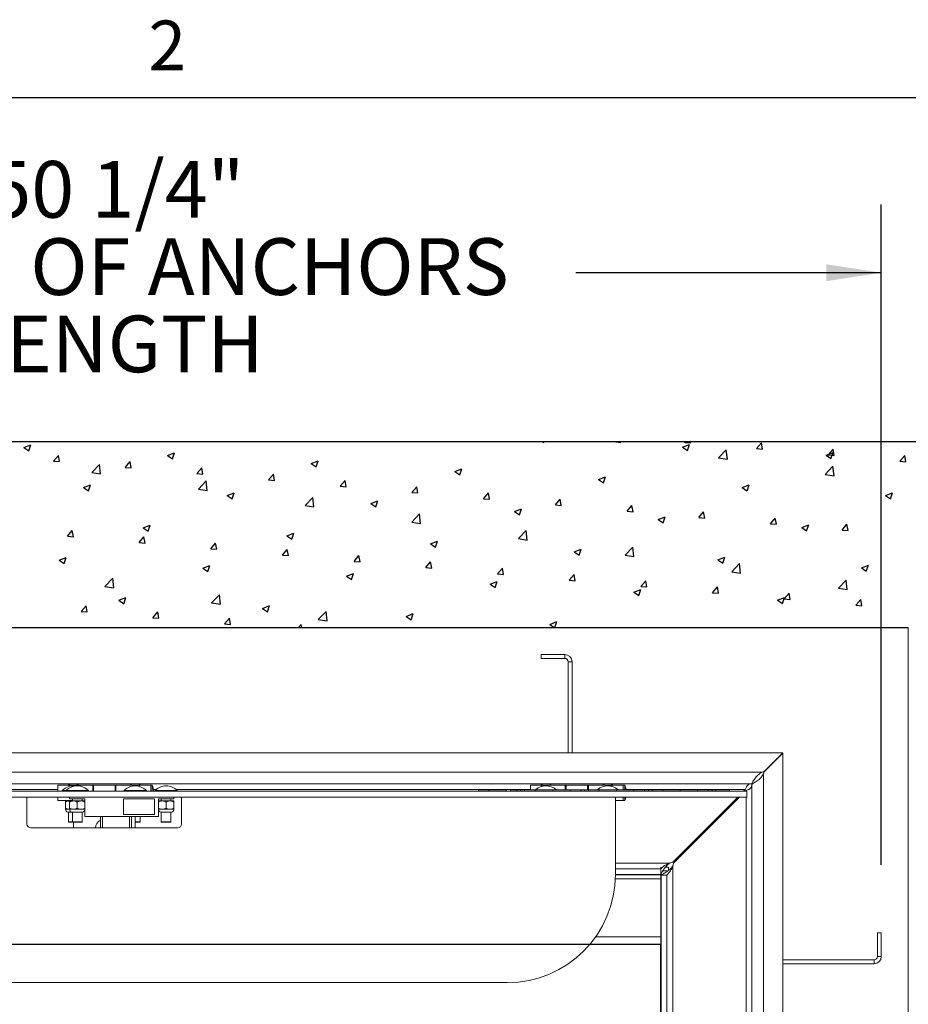
# Paper-space layout 'PDF' of a CAD drawing. Units: inches. Extents: x 0.1 to 10.8, y 0.2 to 8.4.
# Drawn here: x 2.7 to 4, y 6.9 to 8.3 of the extents above; entities that cross this region are included whole.
import ezdxf

# ---------------------------------------------------------------- set-up
doc = ezdxf.new("R2010")
doc.units = ezdxf.units.IN
doc.header["$MEASUREMENT"] = 0
doc.layers.add('FORMAT', color=7, linetype='Continuous')
doc.styles.add('SLDTEXTSTYLE2', font='ARIAL.TTF', dxfattribs={"width": 0.948})
doc.dimstyles.new('SLDDIMSTYLE5', dxfattribs={"dimtxt": 0.080892, "dimasz": 0.080892, "dimexe": 0, "dimexo": 0.0625, "dimgap": 0.020223, "dimtad": 0, "dimtih": 1, "dimtoh": 1, "dimdec": 0, "dimlfac": 22, "dimrnd": 1e-09, "dimzin": 12, "dimdsep": 46, "dimlunit": 5, "dimtxsty": 'SLDTEXTSTYLE2', "dimsah": 1, "dimcen": 0.09, "dimadec": 0, "dimazin": 3, "dimtfac": 1, "dimtdec": 0, "dimtofl": 0, "dimtmove": 0, "dimatfit": 3, "dimfxl": 0, "dimfrac": 2, "dimtolj": 1, "dimtzin": 12, "dimarcsym": 0})

# ---------------------------------------------------------------- blocks, each defined once
blk = doc.blocks.new('*D32')
at = {"layer": 'FORMAT'}
for p, q in [((1.671, 7.0535), (1.671, 8.0345)), ((3.9551, 7.0642), (3.9551, 8.0345)), ((1.671, 7.9345), (2.12, 7.9345)), ((3.9551, 7.9345), (3.506, 7.9345))]:
    blk.add_line(p, q, dxfattribs=at)
for points in [[(1.671, 7.9345), (1.7519, 7.922), (1.7519, 7.9469)], [(3.9551, 7.9345), (3.8742, 7.9469), (3.8742, 7.922)]]:
    blk.add_solid(points, dxfattribs=at)
at = {"layer": 'FORMAT', "attachment_point": 1, "style": 'SLDTEXTSTYLE2'}
for s, insert, char_height in [('50 1/4"', (2.6426, 8.0987), 0.08333), ('OUTSIDE OF ANCHORS', (2.1981, 7.9851), 0.083333), ('LENGTH', (2.6071, 7.8715), 0.08333)]:
    blk.add_mtext(s, dxfattribs=dict(at, insert=insert, char_height=char_height))

psp = doc.layouts.new('PDF')

# ---------------------------------------------------------------- linework, layer by layer
at = {"color": 8, "linetype": 'Continuous', "lineweight": 0}
psp.add_line((0.329927, 8.1920732), (10.629927, 8.1920732), dxfattribs=at)
at = {"color": 7, "linetype": 'Continuous'}
for p, q in [((4.2675651, 7.6857428), (1.3584742, 7.6857428)), ((3.4576421, 7.6857428), (3.4589046, 7.6848913)), ((3.4589058, 7.6848908), (3.4591917, 7.6857428)), ((3.5650417, 7.6857428), (3.5720588, 7.6846545)), ((3.57206, 7.6846539), (3.5719334, 7.6857428)), ((3.6663769, 7.6851158), (3.6669031, 7.6857428)), ((3.6663769, 7.6851158), (3.6751582, 7.6843476)), ((3.6751594, 7.6843469), (3.6749019, 7.6857428)), ((2.6947586, 7.6777342), (2.7050453, 7.6816829)), ((2.6947586, 7.6777342), (2.7020664, 7.6728051)), ((2.7020676, 7.6728052), (2.7050465, 7.681683)), ((3.6627297, 7.6780545), (3.6730164, 7.6820032)), ((3.6627297, 7.6780545), (3.6700375, 7.6731254)), ((3.6700387, 7.6731247), (3.6730176, 7.6820025)), ((3.7157844, 7.6623641), (3.7272272, 7.67429)), ((3.7288515, 7.6603369), (3.7272284, 7.6742892)), ((3.7717517, 7.6758967), (3.7788343, 7.6843373)), ((3.7717517, 7.6758967), (3.780533, 7.6751285)), ((3.7805342, 7.6751277), (3.7788355, 7.6843366)), ((3.8771265, 7.6666776), (3.8842091, 7.6751182)), ((3.8859089, 7.6659085), (3.8842103, 7.6751174)), ((2.7383881, 7.657581), (2.7454707, 7.6660216)), ((2.7383881, 7.657581), (2.7471694, 7.6568127)), ((2.7471706, 7.6568128), (2.7454719, 7.6660217)), ((2.8437629, 7.6483619), (2.8508455, 7.6568025)), ((2.8525454, 7.6475936), (2.8508467, 7.6568025)), ((2.9058915, 7.6659683), (2.9161781, 7.669917)), ((2.9058915, 7.6659683), (2.9131993, 7.6610391)), ((2.9132005, 7.6610391), (2.9161793, 7.6699169)), ((3.1170244, 7.6542024), (3.127311, 7.658151)), ((3.1243334, 7.649273), (3.1273122, 7.6581508)), ((3.7157844, 7.6623641), (3.7288503, 7.6603377)), ((3.8738626, 7.6662886), (3.8841493, 7.6702373)), ((3.8738626, 7.6662886), (3.8811704, 7.6613594)), ((3.8771265, 7.6666776), (3.8859078, 7.6659094)), ((3.8811716, 7.6613586), (3.8841504, 7.6702364)), ((3.9825013, 7.6574585), (3.9895839, 7.6658991)), ((3.9825013, 7.6574585), (3.9912825, 7.6566903)), ((3.9912837, 7.6566893), (3.989585, 7.6658982)), ((2.7945129, 7.6408379), (2.8059557, 7.6527638)), ((2.8075801, 7.6388113), (2.8059569, 7.6527636)), ((2.8437629, 7.6483619), (2.8525442, 7.6475936)), ((2.9491377, 7.6391428), (2.9562203, 7.6475834)), ((2.9579201, 7.6383744), (2.9562215, 7.6475833)), ((3.1170244, 7.6542024), (3.1243322, 7.6492732)), ((3.3281573, 7.6424364), (3.3384439, 7.6463851)), ((3.3281573, 7.6424364), (3.3354651, 7.6375073)), ((3.3354663, 7.6375069), (3.3384451, 7.6463847)), ((3.8725759, 7.6380472), (3.8840187, 7.6499731)), ((3.885643, 7.6360199), (3.8840199, 7.6499722)), ((2.7945129, 7.6408379), (2.8075789, 7.6388115)), ((2.9491377, 7.6391428), (2.957919, 7.6383745)), ((2.9513044, 7.616521), (2.9627472, 7.6284469)), ((2.9643715, 7.6144943), (2.9627484, 7.6284466)), ((3.0545125, 7.6299237), (3.0615951, 7.6383643)), ((3.0545125, 7.6299237), (3.0632938, 7.6291554)), ((3.0632949, 7.6291552), (3.0615962, 7.6383641)), ((3.1598873, 7.6207046), (3.1669699, 7.6291452)), ((3.1686697, 7.619936), (3.166971, 7.6291449)), ((3.5392902, 7.6306705), (3.5495768, 7.6346192)), ((3.5392902, 7.6306705), (3.546598, 7.6257414)), ((3.5465991, 7.6257408), (3.549578, 7.6346186)), ((3.8725759, 7.6380472), (3.8856419, 7.6360208)), ((2.782452, 7.6185843), (2.7927386, 7.622533)), ((2.782452, 7.6185843), (2.7897598, 7.6136551)), ((2.7897609, 7.6136552), (2.7927398, 7.622533)), ((2.9513044, 7.616521), (2.9643704, 7.6144946)), ((3.1598873, 7.6207046), (3.1686686, 7.6199363)), ((3.2652621, 7.6114855), (3.2723447, 7.6199261)), ((3.2740445, 7.6107168), (3.2723458, 7.6199257)), ((3.7504231, 7.6189046), (3.7607097, 7.6228533)), ((3.7504231, 7.6189046), (3.7577309, 7.6139754)), ((3.757732, 7.6139747), (3.7607109, 7.6228525)), ((2.9935849, 7.6068184), (3.0038715, 7.610767)), ((2.9935849, 7.6068184), (3.0008927, 7.6018892)), ((3.0008938, 7.6018891), (3.0038727, 7.6107669)), ((3.1080959, 7.5922041), (3.1195388, 7.60413)), ((3.121163, 7.5901773), (3.1195399, 7.6041296)), ((3.2047178, 7.5950524), (3.2150044, 7.5990011)), ((3.2120267, 7.590123), (3.2150055, 7.5990008)), ((3.2652621, 7.6114855), (3.2740434, 7.6107172)), ((3.3706369, 7.6022664), (3.3777194, 7.610707)), ((3.3706369, 7.6022664), (3.3794181, 7.6014981)), ((3.3794193, 7.6014977), (3.3777206, 7.6107066)), ((3.4760117, 7.5930473), (3.4830942, 7.6014879)), ((3.4847941, 7.5922785), (3.4830954, 7.6014874)), ((3.961556, 7.6071387), (3.9718426, 7.6110873)), ((3.961556, 7.6071387), (3.9688638, 7.6022095)), ((3.9688649, 7.6022086), (3.9718438, 7.6110864)), ((3.1080959, 7.5922041), (3.1211619, 7.5901777)), ((3.2047178, 7.5950524), (3.2120256, 7.5901233)), ((3.4158507, 7.5832865), (3.4261373, 7.5872352)), ((3.4231596, 7.5783569), (3.4261384, 7.5872347)), ((3.4760117, 7.5930473), (3.4847929, 7.592279)), ((3.5813865, 7.5838282), (3.588469, 7.5922688)), ((3.5813865, 7.5838282), (3.5901677, 7.5830599)), ((3.5901689, 7.5830593), (3.5884702, 7.5922682)), ((3.2648874, 7.5678872), (3.2763303, 7.5798131)), ((3.2779545, 7.5658603), (3.2763314, 7.5798126)), ((3.4158507, 7.5832865), (3.4231585, 7.5783574)), ((3.6269836, 7.5715206), (3.6372702, 7.5754693)), ((3.6269836, 7.5715206), (3.6342914, 7.5665914)), ((3.6342925, 7.5665908), (3.6372713, 7.5754686)), ((3.6867613, 7.5746091), (3.6938438, 7.5830497)), ((3.6867613, 7.5746091), (3.6955425, 7.5738408)), ((3.6955436, 7.5738401), (3.693845, 7.583049)), ((3.7921361, 7.56539), (3.7992186, 7.5738306)), ((3.8009184, 7.5646209), (3.7992197, 7.5738298)), ((2.7587725, 7.5470742), (2.765855, 7.5555148)), ((2.7675548, 7.546306), (2.7658562, 7.5555149)), ((2.8701454, 7.5594344), (2.880432, 7.563383)), ((2.8701454, 7.5594344), (2.8774531, 7.5545052)), ((2.8774542, 7.5545052), (2.8804331, 7.563383)), ((3.2648874, 7.5678872), (3.2779534, 7.5658608)), ((3.4216789, 7.5435703), (3.4331218, 7.5554962)), ((3.434746, 7.5415433), (3.4331229, 7.5554956)), ((3.7921361, 7.56539), (3.8009173, 7.5646217)), ((3.8381165, 7.5597547), (3.8484031, 7.5637033)), ((3.8381165, 7.5597547), (3.8454242, 7.5548255)), ((3.8454253, 7.5548247), (3.8484042, 7.5637025)), ((3.8975109, 7.5561709), (3.9045934, 7.5646115)), ((3.8975109, 7.5561709), (3.9062921, 7.5554026)), ((3.9062932, 7.5554017), (3.9045945, 7.5646106)), ((2.7587725, 7.5470742), (2.7675537, 7.546306)), ((2.8641473, 7.5378551), (2.8712298, 7.5462957)), ((2.8729296, 7.5370868), (2.8712309, 7.5462957)), ((3.0812782, 7.5476685), (3.0915649, 7.5516171)), ((3.0812782, 7.5476685), (3.088586, 7.5427393)), ((3.0885871, 7.5427391), (3.091566, 7.5516169)), ((3.4216789, 7.5435703), (3.4347449, 7.5415439)), ((2.8641473, 7.5378551), (2.8729285, 7.5370869)), ((2.9695221, 7.528636), (2.9766046, 7.5370766)), ((2.9695221, 7.528636), (2.9783033, 7.5278678)), ((2.9783044, 7.5278676), (2.9766057, 7.5370765)), ((3.0748969, 7.5194169), (3.0819794, 7.5278575)), ((3.0836792, 7.5186484), (3.0819805, 7.5278573)), ((3.2924111, 7.5359025), (3.3026978, 7.5398512)), ((3.2924111, 7.5359025), (3.2997189, 7.5309734)), ((3.29972, 7.530973), (3.3026989, 7.5398508)), ((3.503544, 7.5241366), (3.5138307, 7.5280853)), ((3.5108529, 7.5192069), (3.5138317, 7.5280847)), ((3.5784705, 7.5192535), (3.5899133, 7.5311793)), ((3.5915375, 7.5172264), (3.5899144, 7.5311787)), ((2.7467058, 7.5120504), (2.7569924, 7.515999)), ((2.7467058, 7.5120504), (2.7540136, 7.5071212)), ((2.7540147, 7.5071213), (2.7569935, 7.5159991)), ((3.0748969, 7.5194169), (3.0836781, 7.5186487)), ((3.1802717, 7.5101978), (3.1873542, 7.5186384)), ((3.189054, 7.5094293), (3.1873553, 7.5186382)), ((3.503544, 7.5241366), (3.5108518, 7.5192074)), ((3.5784705, 7.5192535), (3.5915364, 7.517227)), ((3.7146769, 7.5123707), (3.7249636, 7.5163193)), ((3.7146769, 7.5123707), (3.7219847, 7.5074415)), ((3.7219858, 7.5074408), (3.7249646, 7.5163186)), ((2.9578387, 7.5002845), (2.9681253, 7.5042331)), ((2.9578387, 7.5002845), (2.9651465, 7.4953553)), ((2.9651475, 7.4953552), (2.9681264, 7.504233)), ((3.1802717, 7.5101978), (3.1890529, 7.5094296)), ((3.2856465, 7.5009787), (3.292729, 7.5094193)), ((3.2856465, 7.5009787), (3.2944277, 7.5002105)), ((3.2944288, 7.5002101), (3.2927301, 7.509419)), ((3.3910213, 7.4917596), (3.3981038, 7.5002002)), ((3.3998036, 7.4909909), (3.3981049, 7.5001998)), ((3.735262, 7.4949366), (3.7467048, 7.5068625)), ((3.748329, 7.4929094), (3.7467059, 7.5068617)), ((3.9258098, 7.5006048), (3.9360965, 7.5045534)), ((3.9258098, 7.5006048), (3.9331176, 7.4956756)), ((3.9331187, 7.4956747), (3.9360975, 7.5045526)), ((2.8139905, 7.4734104), (2.8254333, 7.4853363)), ((2.8270575, 7.4713838), (2.8254344, 7.4853361)), ((3.1689716, 7.4885185), (3.1792582, 7.4924672)), ((3.1689716, 7.4885185), (3.1762794, 7.4835894)), ((3.1762804, 7.4835891), (3.1792593, 7.4924669)), ((3.3910213, 7.4917596), (3.3998025, 7.4909914)), ((3.4963961, 7.4825405), (3.5034786, 7.4909811)), ((3.4963961, 7.4825405), (3.5051773, 7.4817723)), ((3.5051784, 7.4817717), (3.5034797, 7.4909806)), ((3.735262, 7.4949366), (3.7483279, 7.4929102)), ((3.8920535, 7.4706197), (3.9034963, 7.4825456)), ((3.9051205, 7.4685924), (3.9034973, 7.4825447)), ((2.8139905, 7.4734104), (2.8270565, 7.471384)), ((3.3801045, 7.4767526), (3.3903911, 7.4807013)), ((3.3801045, 7.4767526), (3.3874123, 7.4718234)), ((3.3874133, 7.471823), (3.3903922, 7.4807008)), ((3.5912374, 7.4649867), (3.601524, 7.4689354)), ((3.5985462, 7.4600569), (3.6015251, 7.4689347)), ((3.6017709, 7.4733214), (3.6088534, 7.481762)), ((3.6017709, 7.4733214), (3.6105521, 7.4725532)), ((3.6105531, 7.4725525), (3.6088545, 7.4817614)), ((3.7071457, 7.4641023), (3.7142282, 7.4725429)), ((3.7159279, 7.4633333), (3.7142292, 7.4725422)), ((3.8920535, 7.4706197), (3.9051194, 7.4685933)), ((2.8343992, 7.4529005), (2.8446858, 7.4568491)), ((2.841708, 7.4479713), (2.8446868, 7.4568491)), ((2.970782, 7.4490935), (2.9822248, 7.4610194)), ((2.983849, 7.4470668), (2.9822259, 7.4610191)), ((3.5912374, 7.4649867), (3.5985452, 7.4600575)), ((3.7071457, 7.4641023), (3.7159269, 7.4633341)), ((3.8023703, 7.4532208), (3.8126569, 7.4571694)), ((3.8096791, 7.4482908), (3.8126579, 7.4571687)), ((3.8125205, 7.4548832), (3.819603, 7.4633238)), ((3.8125205, 7.4548832), (3.8213017, 7.454115)), ((3.8213027, 7.4541142), (3.819604, 7.4633231)), ((3.9178953, 7.4456641), (3.9249778, 7.4541047)), ((3.9266775, 7.444895), (3.9249788, 7.4541039)), ((2.7791569, 7.4365675), (2.7862394, 7.4450081)), ((2.7879391, 7.4357992), (2.7862404, 7.4450081)), ((2.8343992, 7.4529005), (2.841707, 7.4479713)), ((2.970782, 7.4490935), (2.983848, 7.4470671)), ((3.0455321, 7.4411345), (3.0558187, 7.4450832)), ((3.0455321, 7.4411345), (3.0528399, 7.4362054)), ((3.0528409, 7.4362052), (3.0558197, 7.445083)), ((3.8023703, 7.4532208), (3.8096781, 7.4482916)), ((3.9178953, 7.4456641), (3.9266765, 7.4448959)), ((2.7791569, 7.4365675), (2.7879381, 7.4357992)), ((2.8845317, 7.4273484), (2.8916142, 7.435789)), ((2.8845317, 7.4273484), (2.8933129, 7.4265801)), ((2.8933139, 7.42658), (2.8916152, 7.4357889)), ((2.9899065, 7.4181293), (2.996989, 7.4265699)), ((2.9986887, 7.4173609), (2.99699, 7.4265698)), ((3.1275735, 7.4247766), (3.1390163, 7.4367025)), ((3.1275735, 7.4247766), (3.1406395, 7.4227502)), ((3.1406405, 7.4227498), (3.1390174, 7.4367021)), ((3.256665, 7.4293686), (3.2669516, 7.4333173)), ((3.256665, 7.4293686), (3.2639728, 7.4244395)), ((3.2639737, 7.4244391), (3.2669526, 7.4333169)), ((1.6312015, 7.4130156), (3.9948378, 7.4130156)), ((2.9899065, 7.4181293), (2.9986877, 7.417361)), ((3.0987261, 7.4130156), (3.1023638, 7.4173508)), ((3.1031644, 7.4130156), (3.1023648, 7.4173506)), ((3.4677979, 7.4176027), (3.4780845, 7.4215514)), ((3.4677979, 7.4176027), (3.4745986, 7.4130156)), ((3.4752216, 7.4130156), (3.4780855, 7.4215508)), ((3.6312015, 6.947106), (1.9948378, 6.947106)), ((3.6312015, 5.3107424), (3.6312015, 6.947106))]:
    psp.add_line(p, q, dxfattribs=at)
at = {"color": 7, "linetype": 'Continuous', "lineweight": 15}
for p, q in [((1.3584742, 7.6857428), (4.2675651, 7.6857428)), ((1.6312015, 7.4130155), (3.9948378, 7.4130155)), ((3.9948378, 7.4130155), (3.9948378, 4.8448338)), ((3.4550651, 7.367561), (3.4550651, 7.3732429)), ((3.4898833, 7.3732429), (3.4550651, 7.3732429)), ((3.4898833, 7.367561), (3.4550651, 7.367561)), ((3.4898833, 7.367561), (3.4898833, 7.3732429)), ((3.5005197, 7.3626065), (3.4948379, 7.3626065)), ((3.4948379, 7.2286973), (3.4948379, 7.3626065)), ((3.5005197, 7.2286973), (3.5005197, 7.3626065)), ((1.8158606, 7.2286973), (3.8101787, 7.2286973)), ((3.8101787, 7.2286973), (3.7824742, 7.2009928)), ((3.7828151, 7.2006519), (3.8105197, 7.2283564)), ((3.8105197, 7.2283564), (3.8105197, 5.0294929)), ((1.8462532, 7.2002883), (3.7797861, 7.2002883)), ((3.7821105, 7.1979638), (3.7821105, 5.0598855)), ((3.7642697, 7.1832428), (1.8617696, 7.1832428)), ((2.7448378, 7.172311), (2.7448378, 7.1812883)), ((2.7448378, 7.1812883), (2.7614288, 7.1812883)), ((2.7604628, 7.1816419), (2.7604628, 7.1812883)), ((2.7614288, 7.1794531), (2.7614288, 7.1812883)), ((2.7971106, 7.1812883), (2.7614288, 7.1812883)), ((2.7959742, 7.1812883), (2.7634742, 7.1812883)), ((2.7634742, 7.1812883), (2.7634742, 7.1799339)), ((2.7746674, 7.1816419), (2.7718845, 7.1832428)), ((2.7746674, 7.1816419), (2.7746674, 7.1812883)), ((2.7959742, 7.172311), (2.7959742, 7.1812883)), ((2.7971106, 7.1812883), (2.8289288, 7.1812883)), ((2.7971106, 7.1812883), (2.7971106, 7.172311)), ((2.8289288, 7.172311), (2.8289288, 7.1812883)), ((2.8646106, 7.1812883), (2.8289288, 7.1812883)), ((2.8625651, 7.1812883), (2.8300651, 7.1812883)), ((2.8300651, 7.1812883), (2.8300651, 7.172311)), ((2.8513719, 7.1816419), (2.8513719, 7.1812883)), ((2.8625651, 7.1799339), (2.8625651, 7.1812883)), ((2.8655765, 7.1816419), (2.8627936, 7.1832428)), ((2.8646106, 7.1812883), (2.8812015, 7.1812883)), ((2.8646106, 7.1812883), (2.8646106, 7.1794531)), ((2.8655765, 7.1816419), (2.8655765, 7.1812883)), ((2.8834742, 7.1812883), (2.8812015, 7.1812883)), ((2.8812015, 7.1812883), (2.8812015, 7.172311)), ((2.8834742, 7.1812883), (2.8834742, 7.172311)), ((3.4394287, 7.1812883), (3.4560196, 7.1812883)), ((3.4394287, 7.1747202), (3.4394287, 7.1812883)), ((3.4550537, 7.1816419), (3.4550537, 7.1812883)), ((3.4560196, 7.1794531), (3.4560196, 7.1812883)), ((3.4917015, 7.1812883), (3.4560196, 7.1812883)), ((3.4905651, 7.1812883), (3.4580651, 7.1812883)), ((3.4580651, 7.1812883), (3.4580651, 7.1799339)), ((3.4692583, 7.1816419), (3.4664754, 7.1832428)), ((3.4692583, 7.1816419), (3.4692583, 7.1812883)), ((3.4905651, 7.1747202), (3.4905651, 7.1812883)), ((3.4917015, 7.1812883), (3.4917015, 7.1747202)), ((3.4917015, 7.1812883), (3.5235197, 7.1812883)), ((3.5235197, 7.1747202), (3.5235197, 7.1812883)), ((3.5592015, 7.1812883), (3.5235197, 7.1812883)), ((3.557156, 7.1812883), (3.524656, 7.1812883)), ((3.524656, 7.1812883), (3.524656, 7.1747202)), ((3.5459628, 7.1816419), (3.5459628, 7.1812883)), ((3.557156, 7.1799339), (3.557156, 7.1812883)), ((3.5601674, 7.1816419), (3.5573846, 7.1832428)), ((3.5592015, 7.1812883), (3.5757924, 7.1812883)), ((3.5592015, 7.1812883), (3.5592015, 7.1794531)), ((3.5601674, 7.1816419), (3.5601674, 7.1812883)), ((3.5780651, 7.1812883), (3.5757924, 7.1812883)), ((3.5757924, 7.1812883), (3.5757924, 7.1747202)), ((3.5780651, 7.1812883), (3.5780651, 7.1745837)), ((3.7650651, 5.0754019), (3.7650651, 7.1824474)), ((2.190494, 7.1747202), (2.7448378, 7.1747202)), ((2.5857469, 7.172311), (3.7576106, 7.172311)), ((2.7512242, 7.1732201), (2.7512242, 7.172311)), ((2.756906, 7.1732201), (2.7512242, 7.1732201)), ((2.756906, 7.1732201), (2.756906, 7.172311)), ((2.7895878, 7.1732201), (2.756906, 7.1732201)), ((2.7895878, 7.172311), (2.7895878, 7.1732201)), ((2.7971106, 7.1763565), (2.7959742, 7.1763565)), ((2.8300651, 7.1763565), (2.8289288, 7.1763565)), ((2.8421333, 7.1732201), (2.8421333, 7.172311)), ((2.8748151, 7.1732201), (2.8421333, 7.1732201)), ((2.8748151, 7.172311), (2.8748151, 7.1732201)), ((2.8850849, 7.1747202), (2.8891326, 7.1747202)), ((2.8875878, 7.1732201), (2.8875878, 7.172311)), ((2.9202697, 7.1732201), (2.8875878, 7.1732201)), ((2.9187249, 7.1747202), (3.4394287, 7.1747202)), ((2.9202697, 7.172311), (2.9202697, 7.1732201)), ((3.3632407, 7.1745837), (3.3632407, 7.172311)), ((3.3632407, 7.1745837), (3.3783492, 7.1745837)), ((3.3783492, 7.1745837), (3.3783492, 7.172311)), ((3.3783492, 7.1745837), (3.4039174, 7.1745837)), ((3.4039174, 7.1745837), (3.4039174, 7.172311)), ((3.4101158, 7.1745837), (3.4101158, 7.172311)), ((3.4101158, 7.1745837), (3.4195424, 7.1745837)), ((3.4195424, 7.1745837), (3.4195424, 7.172311)), ((3.4195424, 7.1745837), (3.4252242, 7.1745837)), ((3.4252242, 7.1745837), (3.4252242, 7.172311)), ((3.4252242, 7.1745837), (3.430906, 7.1745837)), ((3.430906, 7.1745837), (3.430906, 7.172311)), ((3.430906, 7.1745837), (3.446531, 7.1745837)), ((3.446531, 7.1745837), (3.446531, 7.172311)), ((3.446531, 7.1745837), (3.4720992, 7.1745837)), ((3.4720992, 7.1745837), (3.4720992, 7.172311)), ((3.4720992, 7.1745837), (3.4976674, 7.1745837)), ((3.4917015, 7.1763565), (3.4905651, 7.1763565)), ((3.4976674, 7.1745837), (3.4976674, 7.172311)), ((3.4976674, 7.1745837), (3.5132924, 7.1745837)), ((3.5132924, 7.1745837), (3.5132924, 7.172311)), ((3.5132924, 7.1745837), (3.5189742, 7.1745837)), ((3.5189742, 7.1745837), (3.5189742, 7.172311)), ((3.5189742, 7.1745837), (3.524656, 7.1745837)), ((3.524656, 7.1763565), (3.5235197, 7.1763565)), ((3.524656, 7.1745837), (3.524656, 7.172311)), ((3.524656, 7.1745837), (3.540281, 7.1745837)), ((3.540281, 7.1745837), (3.540281, 7.172311)), ((3.540281, 7.1745837), (3.5658492, 7.1745837)), ((3.5658492, 7.1745837), (3.5658492, 7.172311)), ((3.5658492, 7.1745837), (3.5914174, 7.1745837)), ((3.5796758, 7.1747202), (3.7552015, 7.1747202)), ((3.5914174, 7.1745837), (3.5914174, 7.172311)), ((3.5914174, 7.1745837), (3.6070424, 7.1745837)), ((3.6070424, 7.1745837), (3.6070424, 7.172311)), ((3.6070424, 7.1745837), (3.6127242, 7.1745837)), ((3.6127242, 7.1745837), (3.6127242, 7.172311)), ((3.6127242, 7.1745837), (3.618406, 7.1745837)), ((3.618406, 7.1745837), (3.618406, 7.172311)), ((3.618406, 7.1745837), (3.634031, 7.1745837)), ((3.634031, 7.1745837), (3.634031, 7.172311)), ((3.634031, 7.1745837), (3.6595992, 7.1745837)), ((3.6595992, 7.1745837), (3.6595992, 7.172311)), ((3.6595992, 7.1745837), (3.6851674, 7.1745837)), ((3.6851674, 7.1745837), (3.6851674, 7.172311)), ((3.6851674, 7.1745837), (3.7007924, 7.1745837)), ((3.7007924, 7.1745837), (3.7007924, 7.172311)), ((3.7007924, 7.1745837), (3.7064742, 7.1745837)), ((3.7064742, 7.1745837), (3.7064742, 7.172311)), ((3.7064742, 7.1745837), (3.7121561, 7.1745837)), ((3.7121561, 7.1745837), (3.7121561, 7.172311)), ((3.7121561, 7.1745837), (3.7320424, 7.1745837)), ((3.7320424, 7.1745837), (3.7320424, 7.172311)), ((3.7552015, 7.1747202), (3.7527924, 7.172311)), ((3.7554742, 7.172311), (3.7565424, 7.1733792)), ((3.7565424, 7.1733792), (3.7565424, 7.172311)), ((3.7576106, 7.172311), (3.7576106, 7.1637883)), ((2.5857469, 7.1637883), (3.7576106, 7.1637883)), ((2.6993833, 7.1637883), (2.6993833, 7.1240156)), ((2.7448378, 7.158561), (2.7448378, 7.1637883)), ((2.7448378, 7.158561), (2.7661447, 7.158561)), ((2.7562015, 7.1581065), (2.7618833, 7.1581065)), ((2.7562015, 7.1474554), (2.7562015, 7.1563485)), ((2.7604628, 7.158561), (2.7604628, 7.1581065)), ((2.7618833, 7.1637883), (2.7618833, 7.1609701)), ((2.7618833, 7.1609701), (2.7846106, 7.1609701)), ((2.7618833, 7.1581065), (2.7675651, 7.1581065)), ((2.7618833, 7.1474554), (2.7618833, 7.1563485)), ((2.7661447, 7.1609701), (2.7661447, 7.1581065)), ((2.7675651, 7.1581065), (2.7789288, 7.1581065)), ((2.7732469, 7.1474554), (2.7732469, 7.1563485)), ((2.7789288, 7.1581065), (2.7846106, 7.1581065)), ((2.7803492, 7.1581065), (2.7803492, 7.1609701)), ((2.7846106, 7.1609701), (2.7846106, 7.1353792)), ((2.8414288, 7.1611974), (2.8868833, 7.1611974)), ((2.8414288, 7.1379701), (2.8414288, 7.1611974)), ((2.8868833, 7.1379701), (2.8868833, 7.1611974)), ((2.8925651, 7.1609701), (2.9152924, 7.1609701)), ((2.8925651, 7.1353792), (2.8925651, 7.1609701)), ((2.8925651, 7.1581065), (2.8982469, 7.1581065)), ((2.8968265, 7.1609701), (2.8968265, 7.1581065)), ((2.8982469, 7.1581065), (2.9096106, 7.1581065)), ((2.9039288, 7.1474554), (2.9039288, 7.1563485)), ((2.9096106, 7.1581065), (2.9152924, 7.1581065)), ((2.911031, 7.1581065), (2.911031, 7.1609701)), ((2.9152924, 7.1609701), (2.9152924, 7.1637883)), ((2.9152924, 7.1474554), (2.9152924, 7.1563485)), ((2.926656, 7.1240156), (2.926656, 7.1637883)), ((3.5644287, 7.0501519), (3.5644287, 7.1637883)), ((3.5644287, 7.158561), (3.5757924, 7.158561)), ((3.5757924, 7.158561), (3.5757924, 7.1637883)), ((3.5757924, 7.158561), (3.5780651, 7.158561)), ((3.5780651, 7.1637883), (3.5780651, 7.158561)), ((3.7442697, 7.1637883), (3.648656, 7.0681746)), ((3.6499969, 7.0668337), (3.7469515, 7.1637883)), ((3.7565424, 7.1637883), (3.7565424, 5.0844702)), ((2.7562015, 7.1456973), (2.7618833, 7.1456973)), ((2.759635, 7.1415172), (2.7653168, 7.1415172)), ((2.7604628, 7.1415172), (2.7604628, 7.127311)), ((2.7618833, 7.1456973), (2.7675651, 7.1456973)), ((2.7653168, 7.1415172), (2.7811771, 7.1415172)), ((2.7661447, 7.1415172), (2.7661447, 7.127311)), ((2.7675651, 7.1456973), (2.7789288, 7.1456973)), ((2.7789288, 7.1456973), (2.7846106, 7.1456973)), ((2.7803492, 7.127311), (2.7803492, 7.1415172)), ((2.7846106, 7.1353792), (2.8925651, 7.1353792)), ((2.8073378, 7.1183337), (2.8073378, 7.1353792)), ((2.8102924, 7.1353792), (2.8102924, 7.1183337)), ((2.8414288, 7.1379701), (2.8868833, 7.1379701)), ((2.8498378, 7.1183337), (2.8498378, 7.1353792)), ((2.8527924, 7.1353792), (2.8527924, 7.1183337)), ((2.8584742, 7.1183337), (2.8584742, 7.1353792)), ((2.8655765, 7.127311), (2.8655765, 7.1353792)), ((2.8925651, 7.1456973), (2.8982469, 7.1456973)), ((2.8959986, 7.1415172), (2.9118589, 7.1415172)), ((2.8968265, 7.1415172), (2.8968265, 7.127311)), ((2.8982469, 7.1456973), (2.9096106, 7.1456973)), ((2.9096106, 7.1456973), (2.9152924, 7.1456973)), ((2.911031, 7.127311), (2.911031, 7.1415172)), ((2.7604628, 7.127311), (2.7607253, 7.1268565)), ((2.7604628, 7.127311), (2.7661447, 7.127311)), ((2.7664071, 7.1268565), (2.7607253, 7.1268565)), ((2.7661447, 7.127311), (2.7664071, 7.1268565)), ((2.7661447, 7.127311), (2.7803492, 7.127311)), ((2.7800868, 7.1268565), (2.7664071, 7.1268565)), ((2.7675651, 7.1183337), (2.7675651, 7.1268565)), ((2.7800868, 7.1268565), (2.7803492, 7.127311)), ((2.8584742, 7.127311), (2.8655765, 7.127311)), ((2.8653141, 7.1268565), (2.8584742, 7.1268565)), ((2.8653141, 7.1268565), (2.8655765, 7.127311)), ((2.8968265, 7.127311), (2.8970889, 7.1268565)), ((2.8968265, 7.127311), (2.911031, 7.127311)), ((2.9107686, 7.1268565), (2.8970889, 7.1268565)), ((2.9107686, 7.1268565), (2.911031, 7.127311)), ((2.7050651, 7.1183337), (2.9209742, 7.1183337)), ((3.6443862, 7.0667656), (3.5644287, 7.0667656)), ((3.5644269, 7.0493792), (3.6312015, 7.0493792)), ((3.5644282, 7.0497201), (3.6309288, 7.0497201)), ((3.5644287, 7.0582429), (3.6309288, 7.0582429)), ((3.6309288, 7.0497201), (3.6309288, 7.0582429)), ((3.6312015, 7.0607428), (3.6312015, 7.0550611)), ((3.6312015, 7.0550611), (3.6312015, 5.2027883)), ((3.6315424, 7.0491065), (3.6315424, 5.2087429)), ((3.6315424, 7.0491065), (3.6400651, 7.0491065)), ((3.6397242, 7.0550611), (3.633941, 7.0550611)), ((3.6379196, 7.0607428), (3.6425651, 7.0607428)), ((3.6397242, 7.0550611), (3.6397242, 7.0539028)), ((3.6400651, 7.0491065), (3.6400651, 5.2087429)), ((3.6425651, 7.0607428), (3.6425651, 7.0559623)), ((3.6485878, 5.1952854), (3.6485878, 7.0625639)), ((3.5642978, 7.0436973), (3.6312015, 7.0436973)), ((3.9493833, 6.9641519), (3.9550651, 6.9641519)), ((3.9493833, 6.9293338), (3.9493833, 6.9641519)), ((3.9550651, 6.9293338), (3.9550651, 6.9641519)), ((3.5265466, 6.9471065), (3.6312015, 6.9471065)), ((3.5353546, 6.9584701), (3.6312015, 6.9584701)), ((3.8105197, 6.9243792), (3.9444288, 6.9243792)), ((3.8105197, 6.9186974), (3.9444288, 6.9186974)), ((3.9444288, 6.9186974), (3.9444288, 6.9243792)), ((3.9493833, 6.9293338), (3.9550651, 6.9293338)), ((2.2207015, 6.891061), (3.4053378, 6.891061))]:
    psp.add_line(p, q, dxfattribs=at)
at = {"color": 7, "linetype": 'Continuous', "lineweight": 15, "flags": 128}
psp.add_lwpolyline([(3.5780651, 7.158561), (3.5789135, 7.1613294), (3.579458, 7.1637883)], dxfattribs=at)
at = {"color": 7, "linetype": 'Continuous', "lineweight": 15}
for centre, radius, start, end in [((3.4898833, 7.3626065), 0.0106364, 0, 90), ((3.4898833, 7.3626065), 0.0049545, 0, 90), ((3.7868816, 7.178697), 0.0227273, 101.1819986, 108.1919119), ((3.7605193, 7.2050593), 0.0227273, 341.8080881, 348.8180014), ((2.7675651, 7.1579369), 0.0223742, 82.7053056, 136.9155176), ((2.7732469, 7.1579369), 0.0223742, 43.0844824, 136.9155176), ((2.8584742, 7.1579369), 0.0223742, 43.0844824, 136.9155176), ((2.851333, 7.1699247), 0.0340909, 4.0139872, 19.4712206), ((2.9039288, 7.1579369), 0.0223742, 43.0844824, 136.9155176), ((3.462156, 7.1579369), 0.0223742, 48.6005669, 131.3994331), ((3.5530651, 7.1579369), 0.0223742, 48.6005669, 131.3994331), ((3.5459239, 7.1699247), 0.0340909, 8.0864252, 19.4712206), ((2.7604628, 7.1456974), 0.0042614, 180, 258.7973606), ((2.7661447, 7.1456974), 0.0042614, 180, 258.7973606), ((2.7803492, 7.1456974), 0.0042614, 281.2026394, 0), ((2.8968265, 7.1456974), 0.0042614, 180, 258.7973606), ((2.911031, 7.1456974), 0.0042614, 281.2026394, 0), ((2.7050651, 7.1240156), 0.0056818, 180, 270), ((2.8130197, 7.1183338), 0.0127727, 116.4130934, 180), ((2.9209742, 7.1240156), 0.0056818, 270, 0), ((3.6536086, 7.0459936), 0.0227273, 102.5865319, 113.9404064), ((3.6278158, 7.0717863), 0.0227273, 336.0595936, 347.4134681), ((3.4053378, 7.0501519), 0.1590909, 270, 0), ((3.9444288, 6.9293338), 0.0106364, 270, 0), ((3.9444288, 6.9293338), 0.0049545, 270, 0)]:
    psp.add_arc(centre, radius, start, end, dxfattribs=at)
for points, knots in [([(3.7642697, 7.1832428), (3.7644492, 7.1833669), (3.764797, 7.1836072), (3.7658137, 7.1853698), (3.7671848, 7.1877301), (3.7689434, 7.1904589), (3.7710824, 7.1932602), (3.7736089, 7.1959251), (3.7765001, 7.198352), (3.7786828, 7.1996382), (3.7797861, 7.2002883)], [0, 0, 0, 0, 0.1450261036, 0.2808910688, 0.4090038513, 0.5310416313, 0.6489576266, 0.764909322, 0.8811701867, 1, 1, 1, 1]), ([(3.7821105, 7.1979638), (3.7815208, 7.1968921), (3.7803481, 7.194761), (3.7780325, 7.1919364), (3.7754182, 7.1894515), (3.7726013, 7.1873291), (3.7697995, 7.1855601), (3.7673306, 7.1841508), (3.7654565, 7.1830693), (3.7651987, 7.1826597), (3.7650651, 7.1824474)], [0, 0, 0, 0, 0.113415774, 0.225514216, 0.338825595, 0.45579388, 0.57864191, 0.709284381, 0.849307565, 1, 1, 1, 1]), ([(2.7631855, 7.1832428), (2.7629114, 7.1831307), (2.7619321, 7.1827302), (2.7610779, 7.1820975), (2.7604628, 7.1816419)], [0, 0, 0, 0, 0.279841929, 1, 1, 1, 1]), ([(2.7604628, 7.1816419), (2.7604628, 7.1820975), (2.7604628, 7.1827302), (2.7604628, 7.1831307), (2.7604628, 7.1832428)], [0, 0, 0, 0, 0.720157376, 1, 1, 1, 1]), ([(2.7746674, 7.1832428), (2.7746674, 7.1831307), (2.7746674, 7.1827302), (2.7746674, 7.1820975), (2.7746674, 7.1816419)], [0, 0, 0, 0, 0.279842624, 1, 1, 1, 1]), ([(2.8540946, 7.1832428), (2.8538205, 7.1831307), (2.8528412, 7.1827302), (2.851987, 7.1820975), (2.8513719, 7.1816419)], [0, 0, 0, 0, 0.27984287, 1, 1, 1, 1]), ([(2.8513719, 7.1816419), (2.8513719, 7.1820975), (2.8513719, 7.1827302), (2.8513719, 7.1831307), (2.8513719, 7.1832428)], [0, 0, 0, 0, 0.720157376, 1, 1, 1, 1]), ([(2.8655765, 7.1832428), (2.8655765, 7.1831307), (2.8655765, 7.1827302), (2.8655765, 7.1820975), (2.8655765, 7.1816419)], [0, 0, 0, 0, 0.279842624, 1, 1, 1, 1]), ([(3.4577764, 7.1832428), (3.4575024, 7.1831307), (3.456523, 7.1827302), (3.4556688, 7.1820975), (3.4550537, 7.1816419)], [0, 0, 0, 0, 0.279846298, 1, 1, 1, 1]), ([(3.4550537, 7.1816419), (3.4550537, 7.1820975), (3.4550537, 7.1827302), (3.4550537, 7.1831307), (3.4550537, 7.1832428)], [0, 0, 0, 0, 0.720157376, 1, 1, 1, 1]), ([(3.4692583, 7.1832428), (3.4692583, 7.1831307), (3.4692583, 7.1827302), (3.4692583, 7.1820975), (3.4692583, 7.1816419)], [0, 0, 0, 0, 0.279842624, 1, 1, 1, 1]), ([(3.5486855, 7.1832428), (3.5484114, 7.1831307), (3.5474321, 7.1827302), (3.5465779, 7.1820975), (3.5459628, 7.1816419)], [0, 0, 0, 0, 0.279846298, 1, 1, 1, 1]), ([(3.5459628, 7.1816419), (3.5459628, 7.1820975), (3.5459628, 7.1827302), (3.5459628, 7.1831307), (3.5459628, 7.1832428)], [0, 0, 0, 0, 0.720157376, 1, 1, 1, 1]), ([(3.5601674, 7.1832428), (3.5601674, 7.1831307), (3.5601674, 7.1827302), (3.5601674, 7.1820975), (3.5601674, 7.1816419)], [0, 0, 0, 0, 0.279842624, 1, 1, 1, 1]), ([(3.7552015, 7.1747202), (3.7554473, 7.1754073), (3.7559279, 7.1767508), (3.757042, 7.1791021), (3.7586241, 7.1813125), (3.7611982, 7.1829397), (3.7631638, 7.1831337), (3.7642697, 7.1832428)], [0, 0, 0, 0, 0.133868659, 0.261739841, 0.500648463, 0.719066241, 1, 1, 1, 1]), ([(3.7650651, 7.1824474), (3.7649624, 7.1813648), (3.7647754, 7.1793916), (3.7631726, 7.1768476), (3.7609633, 7.1752617), (3.7586211, 7.1741456), (3.7572508, 7.1736403), (3.7565424, 7.1733792)], [0, 0, 0, 0, 0.274028955, 0.499426882, 0.732085139, 0.861514634, 1, 1, 1, 1]), ([(2.7618833, 7.1581065), (2.7608836, 7.1580048), (2.7589002, 7.1578032), (2.7570962, 7.1568308), (2.7562015, 7.1563485)], [0, 0, 0, 0, 0.5039982073, 1, 1, 1, 1]), ([(2.7562015, 7.1563485), (2.7562015, 7.1567164), (2.7562015, 7.1577024), (2.7562015, 7.1579508), (2.7562015, 7.1581065)], [0, 0, 0, 0, 0.373023356, 1, 1, 1, 1]), ([(2.7675651, 7.1581065), (2.7665655, 7.1580048), (2.7645819, 7.1578031), (2.762778, 7.1568308), (2.7618833, 7.1563485)], [0, 0, 0, 0, 0.503984841, 1, 1, 1, 1]), ([(2.7618833, 7.1563485), (2.7618833, 7.1567164), (2.7618833, 7.1577025), (2.7618833, 7.1579508), (2.7618833, 7.1581065)], [0, 0, 0, 0, 0.3730174223, 1, 1, 1, 1]), ([(2.7732469, 7.1563485), (2.772469, 7.1567592), (2.7708865, 7.1575945), (2.7689243, 7.1580702), (2.7678031, 7.1581001), (2.7675651, 7.1581065)], [0, 0, 0, 0, 0.432378275, 0.879537508, 1, 1, 1, 1]), ([(2.7789288, 7.1581065), (2.7779291, 7.1580048), (2.7759456, 7.1578032), (2.7741417, 7.1568308), (2.7732469, 7.1563485)], [0, 0, 0, 0, 0.50399209, 1, 1, 1, 1]), ([(2.7846106, 7.1563485), (2.7838326, 7.1567592), (2.7822501, 7.1575945), (2.7802881, 7.1580702), (2.7791667, 7.1581001), (2.7789288, 7.1581065)], [0, 0, 0, 0, 0.43238461, 0.87955121, 1, 1, 1, 1]), ([(2.8982469, 7.1581065), (2.8972473, 7.1580048), (2.8952637, 7.1578031), (2.8934599, 7.1568308), (2.8925651, 7.1563485)], [0, 0, 0, 0, 0.5039846434, 1, 1, 1, 1]), ([(2.9039288, 7.1563485), (2.9031508, 7.1567592), (2.9015683, 7.1575945), (2.8996062, 7.1580702), (2.8984849, 7.1581001), (2.8982469, 7.1581065)], [0, 0, 0, 0, 0.432378054, 0.879537461, 1, 1, 1, 1]), ([(2.9096106, 7.1581065), (2.9086109, 7.1580048), (2.9066274, 7.1578032), (2.9048235, 7.1568308), (2.9039288, 7.1563485)], [0, 0, 0, 0, 0.503992297, 1, 1, 1, 1]), ([(2.9152924, 7.1563485), (2.9145144, 7.1567592), (2.9129319, 7.1575945), (2.9109699, 7.1580702), (2.9098485, 7.1581001), (2.9096106, 7.1581065)], [0, 0, 0, 0, 0.4323847886, 0.8795511605, 1, 1, 1, 1]), ([(2.9152924, 7.1581065), (2.9152924, 7.1579508), (2.9152924, 7.1577025), (2.9152924, 7.1567164), (2.9152924, 7.1563485)], [0, 0, 0, 0, 0.6269825777, 1, 1, 1, 1]), ([(2.7562015, 7.1474554), (2.7569794, 7.1470447), (2.7585619, 7.1462093), (2.760524, 7.1457336), (2.7616453, 7.1457037), (2.7618833, 7.1456973)], [0, 0, 0, 0, 0.432386856, 0.879549734, 1, 1, 1, 1]), ([(2.7562015, 7.1456973), (2.7562015, 7.145853), (2.7562015, 7.1461013), (2.7562015, 7.1470875), (2.7562015, 7.1474554)], [0, 0, 0, 0, 0.626972801, 1, 1, 1, 1]), ([(2.7618833, 7.1474554), (2.7626613, 7.1470447), (2.7642438, 7.1462093), (2.7662058, 7.1457336), (2.7673272, 7.1457037), (2.7675651, 7.1456973)], [0, 0, 0, 0, 0.4323879873, 0.8795515072, 1, 1, 1, 1]), ([(2.7618833, 7.1456973), (2.7618833, 7.145853), (2.7618833, 7.1461013), (2.7618833, 7.1470875), (2.7618833, 7.1474554)], [0, 0, 0, 0, 0.626978734, 1, 1, 1, 1]), ([(2.7675651, 7.1456973), (2.7685648, 7.145799), (2.7705483, 7.1460006), (2.7723522, 7.1469731), (2.7732469, 7.1474554)], [0, 0, 0, 0, 0.5039891766, 1, 1, 1, 1]), ([(2.7732469, 7.1474554), (2.7740249, 7.1470447), (2.7756074, 7.1462093), (2.7775695, 7.1457336), (2.7786908, 7.1457037), (2.7789288, 7.1456973)], [0, 0, 0, 0, 0.432381656, 0.879538225, 1, 1, 1, 1]), ([(2.7789288, 7.1456973), (2.7799284, 7.145799), (2.781912, 7.1460007), (2.7837158, 7.1469731), (2.7846106, 7.1474554)], [0, 0, 0, 0, 0.503981928, 1, 1, 1, 1]), ([(2.8925651, 7.1474554), (2.8933431, 7.1470447), (2.8949256, 7.1462093), (2.8968876, 7.1457336), (2.898009, 7.1457037), (2.8982469, 7.1456973)], [0, 0, 0, 0, 0.432387805, 0.879551137, 1, 1, 1, 1]), ([(2.8982469, 7.1456973), (2.8992466, 7.145799), (2.9012301, 7.1460006), (2.903034, 7.1469731), (2.9039288, 7.1474554)], [0, 0, 0, 0, 0.503988969, 1, 1, 1, 1]), ([(2.9039288, 7.1474554), (2.9047067, 7.1470447), (2.9062892, 7.1462093), (2.9082514, 7.1457336), (2.9093726, 7.1457037), (2.9096106, 7.1456973)], [0, 0, 0, 0, 0.432381077, 0.879538278, 1, 1, 1, 1]), ([(2.9096106, 7.1456973), (2.9106102, 7.145799), (2.9125938, 7.1460007), (2.9143976, 7.1469731), (2.9152924, 7.1474554)], [0, 0, 0, 0, 0.503982125, 1, 1, 1, 1]), ([(2.9152924, 7.1474554), (2.9152924, 7.1470875), (2.9152924, 7.1461013), (2.9152924, 7.145853), (2.9152924, 7.1456973)], [0, 0, 0, 0, 0.373021266, 1, 1, 1, 1]), ([(3.6309288, 7.0582429), (3.6310402, 7.0582988), (3.631261, 7.0584096), (3.6320704, 7.0592208), (3.6332265, 7.0603278), (3.6353369, 7.0621366), (3.63903, 7.0646486), (3.6425005, 7.0660203), (3.6443862, 7.0667656)], [0, 0, 0, 0, 0.110339329, 0.218741008, 0.328648444, 0.443374847, 0.69755766, 1, 1, 1, 1]), ([(3.6309288, 7.0497201), (3.6310385, 7.0498285), (3.6312522, 7.0500396), (3.6320412, 7.0516169), (3.6331733, 7.0537919), (3.6346796, 7.0563903), (3.6365522, 7.0591573), (3.6387983, 7.0619029), (3.6413944, 7.0645185), (3.643382, 7.0660113), (3.6443862, 7.0667656)], [0, 0, 0, 0, 0.140622011, 0.27375251, 0.400687471, 0.522927995, 0.642147552, 0.760162865, 0.87883167, 1, 1, 1, 1]), ([(3.6485878, 7.0625639), (3.6479345, 7.0616112), (3.6466282, 7.0597064), (3.6441986, 7.057222), (3.6415347, 7.0550452), (3.6387383, 7.0531999), (3.6360165, 7.0516769), (3.6336626, 7.0504814), (3.6319052, 7.0495861), (3.6316661, 7.04927), (3.6315424, 7.0491065)], [0, 0, 0, 0, 0.111401463, 0.22273031, 0.336193113, 0.453867057, 0.577615541, 0.709039872, 0.849471146, 1, 1, 1, 1]), ([(3.6485878, 7.0625639), (3.6479307, 7.0607666), (3.646702, 7.0574056), (3.6442223, 7.053835), (3.6423519, 7.051729), (3.6411556, 7.0505111), (3.6402547, 7.0495978), (3.640129, 7.049272), (3.6400651, 7.0491065)], [0, 0, 0, 0, 0.285683715, 0.534226667, 0.65065631, 0.765167868, 0.880667227, 1, 1, 1, 1])]:
    psp.add_open_spline(points, degree=3, knots=knots, dxfattribs=at)
at = {"layer": 'FORMAT'}
psp.add_line((0.329927, 8.1920732), (10.629927, 8.1920732), dxfattribs=at)

# ---------------------------------------------------------------- texts
at = {"layer": 'FORMAT', "insert": (2.8780168, 8.3050813), "char_height": 0.0729167, "attachment_point": 1, "style": 'SLDTEXTSTYLE2'}
psp.add_mtext('2', dxfattribs=at)

# ---------------------------------------------------------------- dimensions: what is measured, and where the dimension line sits
at = {"layer": 'FORMAT'}
dim = psp.add_linear_dim(base=(3.9550651, 7.934483), p1=(1.6709742, 6.9535156), p2=(3.9550651, 6.9641519), text='<>\\POUTSIDE OF ANCHORS\\PLENGTH', dimstyle='SLDDIMSTYLE5', dxfattribs=at)
dim.commit()
dim.dimension.update_dxf_attribs({"geometry": '*D32', "text_midpoint": (2.8130197, 7.934483), "dimtype": 160})

doc.saveas('drawing.dxf')
